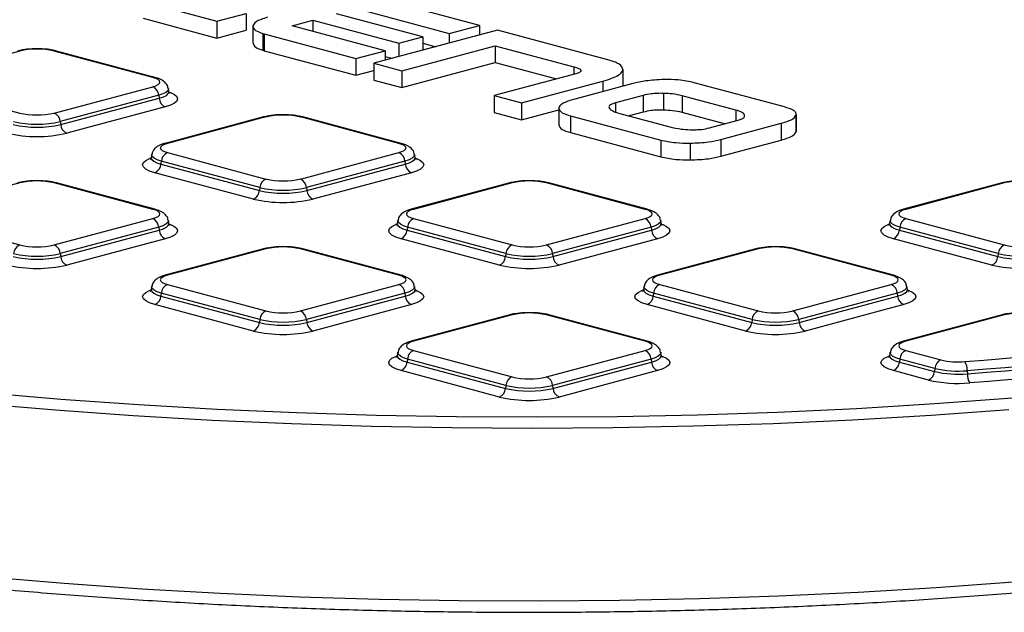
# Model space of a CAD drawing. Units: millimetres. Extents: x 648 to 27417, y 455 to 16615.
# Drawn here: x 11316 to 11550, y 4868 to 5009 of the extents above; entities that cross this region are included whole.
import ezdxf

# ---------------------------------------------------------------- set-up
doc = ezdxf.new("R2010")
doc.units = ezdxf.units.MM
doc.header["$LTSCALE"] = 65

msp = doc.modelspace()

# ---------------------------------------------------------------- linework, layer by layer
at = {"color": 7, "linetype": 'Continuous', "lineweight": 25}
for p, q in [((11345.68, 5013.03), (11363.18, 5008.34)), ((11425.42, 5007.38), (11396.72, 5015.07)), ((11396.23, 5011.36), (11418.27, 5005.46)), ((11345.68, 5009.05), (11363.18, 5004.36)), ((11363.18, 5008.34), (11370.12, 5010.2)), ((11363.18, 5008.34), (11363.18, 5004.36)), ((11370.12, 5010.2), (11370.12, 5006.22)), ((11381, 5007.28), (11385.9, 5008.6)), ((11385.9, 5008.6), (11406.32, 5003.13)), ((11385.9, 5008.6), (11385.9, 5005.97)), ((11411.97, 5004.64), (11391.54, 5010.11)), ((11363.18, 5004.36), (11370.12, 5006.22)), ((11371.69, 5007.13), (11371.69, 5003.15)), ((11403.04, 5001.38), (11381, 5007.28)), ((11429.67, 5006.24), (11400.35, 4998.38)), ((11418.27, 5005.46), (11425.42, 5007.38)), ((11425.42, 5007.38), (11425.42, 5005.1)), ((11455.83, 4999.23), (11429.67, 5006.24)), ((11374.04, 5005.46), (11374.37, 5005.34)), ((11374.04, 5005.46), (11374.04, 5001.48)), ((11374.37, 5005.34), (11396.1, 4999.52)), ((11374.37, 5005.34), (11374.37, 5001.37)), ((11406.32, 5003.13), (11411.97, 5004.64)), ((11411.97, 5004.64), (11411.97, 5001.5)), ((11418.27, 5005.46), (11418.27, 5003.18)), ((11316.39, 5001.3), (11293.05, 4995.04)), ((11347.94, 4995.04), (11324.59, 5001.3)), ((11348.47, 4995.05), (11325.12, 5001.3)), ((11374.04, 5001.48), (11374.37, 5001.37)), ((11374.37, 5001.37), (11396.1, 4995.54)), ((11396.1, 4999.52), (11403.04, 5001.38)), ((11403.04, 5001.38), (11403.04, 4999.1)), ((11406.32, 5003.13), (11406.32, 4999.98)), ((11407.02, 4996.6), (11429.18, 5002.54)), ((11411.97, 5003.17), (11415.09, 5002.33)), ((11429.18, 5002.54), (11447.78, 4997.55)), ((11429.18, 5002.54), (11429.18, 4998.56)), ((11396.1, 4999.52), (11396.1, 4995.54)), ((11403.04, 5000.03), (11404.76, 4999.57)), ((11396.1, 4995.54), (11400.35, 4996.68)), ((11400.35, 4998.38), (11407.02, 4996.6)), ((11400.35, 4998.38), (11400.35, 4994.41)), ((11407.02, 4992.62), (11429.18, 4998.56)), ((11429.18, 4998.56), (11443.68, 4994.68)), ((11447.78, 4997.55), (11447.78, 4995.78)), ((11459.44, 4996.76), (11459.44, 4992.95)), ((11459.47, 4993.01), (11459.47, 4996.99)), ((11400.35, 4994.41), (11407.02, 4992.62)), ((11407.02, 4996.6), (11407.02, 4992.62)), ((11448.24, 4995.9), (11428.93, 4990.73)), ((11293.05, 4992.84), (11316.39, 4986.59)), ((11324.59, 4986.59), (11347.94, 4992.84)), ((11351.79, 4991.71), (11351.66, 4992.4)), ((11435.4, 4988.99), (11454.71, 4994.17)), ((11461.79, 4993.58), (11447.45, 4989.74)), ((11454.71, 4994.17), (11454.71, 4991.69)), ((11497.74, 4988.05), (11476.3, 4993.79)), ((11349.38, 4990.82), (11326.03, 4984.56)), ((11326.12, 4983.85), (11349.47, 4990.1)), ((11349.38, 4990.82), (11349.47, 4990.1)), ((11428.93, 4990.73), (11435.4, 4988.99)), ((11428.93, 4990.73), (11428.93, 4986.75)), ((11464.25, 4990.78), (11457.71, 4989.02)), ((11464.25, 4990.78), (11464.25, 4986.8)), ((11469.04, 4991.26), (11469.04, 4987.29)), ((11486.25, 4987.29), (11473.47, 4990.71)), ((11473.47, 4990.71), (11473.47, 4986.74)), ((11350.9, 4988.07), (11327.55, 4981.82)), ((11435.4, 4988.99), (11435.4, 4985.01)), ((11435.4, 4985.01), (11444.24, 4987.38)), ((11444.24, 4987.71), (11444.24, 4983.73)), ((11457.71, 4989.02), (11457.71, 4986.83)), ((11486.25, 4987.29), (11486.25, 4984.75)), ((11374.23, 4985.66), (11350.88, 4979.41)), ((11374.77, 4985.66), (11351.42, 4979.4)), ((11406.31, 4979.4), (11382.96, 4985.66)), ((11406.85, 4979.41), (11383.5, 4985.66)), ((11428.93, 4986.75), (11435.4, 4985.01)), ((11446.98, 4985.93), (11468.41, 4980.19)), ((11446.98, 4985.93), (11446.98, 4981.96)), ((11458.37, 4986.6), (11470.9, 4983.24)), ((11464.25, 4986.8), (11460.93, 4985.91)), ((11483.56, 4984.03), (11473.47, 4986.74)), ((11500.54, 4986.15), (11500.54, 4982.17)), ((11500.56, 4982.33), (11500.56, 4986.31)), ((11326.03, 4984.56), (11326.12, 4983.85)), ((11479.95, 4983.06), (11486.49, 4984.82)), ((11482.63, 4980.32), (11496.96, 4984.16)), ((11496.96, 4984.16), (11496.96, 4980.18)), ((11446.98, 4981.96), (11468.41, 4976.21)), ((11482.63, 4980.32), (11482.63, 4976.34)), ((11500.54, 4982.17), (11500.51, 4982.33)), ((11468.41, 4980.19), (11468.41, 4976.21)), ((11475.4, 4979.46), (11475.4, 4975.48)), ((11482.63, 4976.34), (11496.96, 4980.18)), ((11347.7, 4976.76), (11347.57, 4976.07)), ((11351.42, 4977.21), (11374.77, 4970.95)), ((11382.96, 4970.95), (11406.31, 4977.21)), ((11410.16, 4976.07), (11410.03, 4976.76)), ((11349.98, 4975.18), (11349.89, 4974.46)), ((11349.89, 4974.46), (11373.24, 4968.21)), ((11373.33, 4968.92), (11349.98, 4975.18)), ((11407.75, 4975.18), (11384.4, 4968.92)), ((11384.49, 4968.21), (11407.84, 4974.46)), ((11407.75, 4975.18), (11407.84, 4974.46)), ((11371.8, 4966.18), (11348.45, 4972.44)), ((11409.27, 4972.44), (11385.93, 4966.18)), ((11316.39, 4970.02), (11293.05, 4963.76)), ((11347.94, 4963.76), (11324.59, 4970.02)), ((11348.47, 4963.77), (11325.12, 4970.02)), ((11373.33, 4968.92), (11373.24, 4968.21)), ((11384.4, 4968.92), (11384.49, 4968.21)), ((11432.6, 4970.02), (11409.26, 4963.77)), ((11433.14, 4970.02), (11409.79, 4963.76)), ((11464.68, 4963.76), (11441.33, 4970.02)), ((11465.22, 4963.77), (11441.87, 4970.02)), ((11549.35, 4970.02), (11526, 4963.77)), ((11549.88, 4970.02), (11526.53, 4963.76)), ((11293.05, 4961.57), (11316.39, 4955.31)), ((11324.59, 4955.31), (11347.94, 4961.57)), ((11349.38, 4959.54), (11326.03, 4953.28)), ((11349.38, 4959.54), (11349.47, 4958.82)), ((11351.79, 4960.44), (11351.66, 4961.12)), ((11406.07, 4961.12), (11405.94, 4960.44)), ((11408.35, 4959.54), (11408.26, 4958.82)), ((11431.7, 4953.28), (11408.35, 4959.54)), ((11409.79, 4961.57), (11433.14, 4955.31)), ((11441.33, 4955.31), (11464.68, 4961.57)), ((11466.12, 4959.54), (11442.77, 4953.28)), ((11466.12, 4959.54), (11466.21, 4958.82)), ((11468.53, 4960.44), (11468.4, 4961.12)), ((11522.81, 4961.12), (11522.69, 4960.44)), ((11525.1, 4959.54), (11525.01, 4958.82)), ((11548.44, 4953.28), (11525.1, 4959.54)), ((11526.53, 4961.57), (11549.88, 4955.31)), ((11326.12, 4952.57), (11349.47, 4958.82)), ((11408.26, 4958.82), (11431.61, 4952.57)), ((11442.86, 4952.57), (11466.21, 4958.82)), ((11525.01, 4958.82), (11548.35, 4952.57)), ((11350.9, 4956.8), (11327.55, 4950.54)), ((11430.17, 4950.54), (11406.83, 4956.8)), ((11467.65, 4956.8), (11444.3, 4950.54)), ((11546.92, 4950.54), (11523.57, 4956.8)), ((11326.03, 4953.28), (11326.12, 4952.57)), ((11374.23, 4954.39), (11350.88, 4948.13)), ((11374.77, 4954.38), (11351.42, 4948.12)), ((11406.31, 4948.12), (11382.96, 4954.38)), ((11406.85, 4948.13), (11383.5, 4954.39)), ((11431.7, 4953.28), (11431.61, 4952.57)), ((11442.77, 4953.28), (11442.86, 4952.57)), ((11490.98, 4954.39), (11467.63, 4948.13)), ((11491.51, 4954.38), (11468.16, 4948.12)), ((11523.05, 4948.12), (11499.71, 4954.38)), ((11523.59, 4948.13), (11500.24, 4954.39)), ((11548.44, 4953.28), (11548.35, 4952.57)), ((11347.7, 4945.49), (11347.57, 4944.8)), ((11351.42, 4945.93), (11374.77, 4939.67)), ((11382.96, 4939.67), (11406.31, 4945.93)), ((11410.16, 4944.8), (11410.03, 4945.49)), ((11464.44, 4945.49), (11464.31, 4944.8)), ((11468.16, 4945.93), (11491.51, 4939.67)), ((11499.71, 4939.67), (11523.05, 4945.93)), ((11526.9, 4944.8), (11526.77, 4945.49)), ((11349.98, 4943.9), (11349.89, 4943.19)), ((11349.89, 4943.19), (11373.24, 4936.93)), ((11373.33, 4937.65), (11349.98, 4943.9)), ((11407.75, 4943.9), (11384.4, 4937.65)), ((11384.49, 4936.93), (11407.84, 4943.19)), ((11407.75, 4943.9), (11407.84, 4943.19)), ((11466.72, 4943.9), (11466.63, 4943.19)), ((11466.63, 4943.19), (11489.98, 4936.93)), ((11490.07, 4937.65), (11466.72, 4943.9)), ((11524.49, 4943.9), (11501.14, 4937.65)), ((11501.23, 4936.93), (11524.58, 4943.19)), ((11524.49, 4943.9), (11524.58, 4943.19)), ((11371.8, 4934.9), (11348.45, 4941.16)), ((11409.27, 4941.16), (11385.93, 4934.9)), ((11488.55, 4934.9), (11465.2, 4941.16)), ((11526.02, 4941.16), (11502.67, 4934.9)), ((11432.6, 4938.75), (11409.26, 4932.49)), ((11433.14, 4938.74), (11409.79, 4932.49)), ((11464.68, 4932.49), (11441.33, 4938.74)), ((11465.22, 4932.49), (11441.87, 4938.75)), ((11549.35, 4938.75), (11526, 4932.49)), ((11549.88, 4938.74), (11526.53, 4932.49)), ((11373.33, 4937.65), (11373.24, 4936.93)), ((11384.4, 4937.65), (11384.49, 4936.93)), ((11490.07, 4937.65), (11489.98, 4936.93)), ((11501.14, 4937.65), (11501.23, 4936.93)), ((11406.07, 4929.85), (11405.94, 4929.16)), ((11409.79, 4930.29), (11433.14, 4924.04)), ((11441.33, 4924.04), (11464.68, 4930.29)), ((11468.53, 4929.16), (11468.4, 4929.85)), ((11522.81, 4929.85), (11522.69, 4929.16)), ((11526.53, 4930.29), (11534.85, 4928.06)), ((11408.35, 4928.26), (11408.26, 4927.55)), ((11408.26, 4927.55), (11431.61, 4921.29)), ((11431.7, 4922.01), (11408.35, 4928.26)), ((11466.12, 4928.26), (11442.77, 4922.01)), ((11442.86, 4921.29), (11466.21, 4927.55)), ((11466.12, 4928.26), (11466.21, 4927.55)), ((11525.1, 4928.26), (11525.01, 4927.55)), ((11525.01, 4927.55), (11533.33, 4925.32)), ((11533.42, 4926.03), (11525.1, 4928.26)), ((11430.17, 4919.26), (11406.83, 4925.52)), ((11467.65, 4925.52), (11444.3, 4919.26)), ((11531.89, 4923.29), (11523.57, 4925.52)), ((11533.42, 4926.03), (11533.33, 4925.32)), ((11541.09, 4925.5), (11541.12, 4924.78)), ((11431.7, 4922.01), (11431.61, 4921.29)), ((11442.77, 4922.01), (11442.86, 4921.29))]:
    msp.add_line(p, q, dxfattribs=at)
at = {"color": 7, "linetype": 'Continuous', "lineweight": 25, "flags": 128}
for points in [[(11347.94, 4992.84), (11348.66, 4993.08), (11349.2, 4993.35), (11349.53, 4993.64), (11349.64, 4993.94), (11349.53, 4994.24), (11349.2, 4994.54), (11348.66, 4994.8), (11347.94, 4995.04)], [(11351.66, 4992.41), (11351.67, 4992.3), (11351.52, 4991.89), (11351.07, 4991.5), (11350.35, 4991.13), (11349.38, 4990.82)], [(11349.47, 4990.1), (11350.46, 4990.42), (11351.19, 4990.79), (11351.64, 4991.19), (11351.8, 4991.61), (11351.79, 4991.71)], [(11352.07, 4991.48), (11352.15, 4991.45), (11353.07, 4990.99), (11353.64, 4990.49), (11353.83, 4989.97), (11353.64, 4989.44), (11353.07, 4988.94), (11352.15, 4988.48), (11350.9, 4988.07)], [(11351.42, 4979.4), (11350.7, 4979.17), (11350.16, 4978.9), (11349.83, 4978.61), (11349.72, 4978.3), (11349.83, 4978), (11350.16, 4977.71), (11350.7, 4977.44), (11351.42, 4977.21)], [(11406.31, 4977.21), (11407.03, 4977.44), (11407.57, 4977.71), (11407.9, 4978), (11408.01, 4978.3), (11407.9, 4978.61), (11407.57, 4978.9), (11407.03, 4979.17), (11406.31, 4979.4)], [(11348.45, 4972.44), (11347.21, 4972.84), (11346.29, 4973.3), (11345.72, 4973.8), (11345.53, 4974.33), (11345.72, 4974.85), (11346.29, 4975.35), (11347.21, 4975.81), (11347.33, 4975.86)], [(11347.57, 4976.08), (11347.56, 4975.97), (11347.71, 4975.55), (11348.17, 4975.15), (11348.9, 4974.79), (11349.89, 4974.46)], [(11349.98, 4975.18), (11349.01, 4975.5), (11348.28, 4975.86), (11347.84, 4976.25), (11347.69, 4976.66), (11347.7, 4976.77)], [(11410.03, 4976.77), (11410.04, 4976.66), (11409.89, 4976.25), (11409.45, 4975.86), (11408.72, 4975.5), (11407.75, 4975.18)], [(11407.84, 4974.46), (11408.83, 4974.79), (11409.56, 4975.15), (11410.01, 4975.55), (11410.17, 4975.97), (11410.16, 4976.07)], [(11410.44, 4975.84), (11410.52, 4975.81), (11411.44, 4975.35), (11412.01, 4974.85), (11412.2, 4974.33), (11412.01, 4973.8), (11411.44, 4973.3), (11410.52, 4972.84), (11409.27, 4972.44)], [(11347.94, 4961.57), (11348.66, 4961.8), (11349.2, 4962.07), (11349.53, 4962.36), (11349.64, 4962.67), (11349.53, 4962.97), (11349.2, 4963.26), (11348.66, 4963.53), (11347.94, 4963.76)], [(11409.79, 4963.76), (11409.07, 4963.53), (11408.53, 4963.26), (11408.2, 4962.97), (11408.09, 4962.67), (11408.2, 4962.36), (11408.53, 4962.07), (11409.07, 4961.8), (11409.79, 4961.57)], [(11464.68, 4961.57), (11465.4, 4961.8), (11465.94, 4962.07), (11466.27, 4962.36), (11466.38, 4962.67), (11466.27, 4962.97), (11465.94, 4963.26), (11465.4, 4963.53), (11464.68, 4963.76)], [(11526.53, 4963.76), (11525.81, 4963.53), (11525.28, 4963.26), (11524.95, 4962.97), (11524.84, 4962.67), (11524.95, 4962.36), (11525.28, 4962.07), (11525.81, 4961.8), (11526.53, 4961.57)], [(11351.66, 4961.13), (11351.67, 4961.02), (11351.52, 4960.61), (11351.07, 4960.22), (11350.35, 4959.86), (11349.38, 4959.54)], [(11349.47, 4958.82), (11350.46, 4959.15), (11351.19, 4959.52), (11351.64, 4959.92), (11351.8, 4960.33), (11351.79, 4960.43)], [(11352.07, 4960.2), (11352.15, 4960.18), (11353.07, 4959.71), (11353.64, 4959.21), (11353.83, 4958.69), (11353.64, 4958.17), (11353.07, 4957.66), (11352.15, 4957.2), (11350.9, 4956.8)], [(11406.83, 4956.8), (11405.58, 4957.2), (11404.66, 4957.66), (11404.09, 4958.17), (11403.9, 4958.69), (11404.09, 4959.21), (11404.66, 4959.71), (11405.58, 4960.18), (11405.7, 4960.22)], [(11405.94, 4960.44), (11405.93, 4960.33), (11406.09, 4959.92), (11406.54, 4959.52), (11407.27, 4959.15), (11408.26, 4958.82)], [(11408.35, 4959.54), (11407.38, 4959.86), (11406.66, 4960.22), (11406.21, 4960.61), (11406.06, 4961.02), (11406.07, 4961.13)], [(11468.4, 4961.13), (11468.41, 4961.02), (11468.26, 4960.61), (11467.82, 4960.22), (11467.09, 4959.86), (11466.12, 4959.54)], [(11466.21, 4958.82), (11467.2, 4959.15), (11467.93, 4959.52), (11468.39, 4959.92), (11468.54, 4960.33), (11468.53, 4960.43)], [(11468.81, 4960.2), (11468.89, 4960.18), (11469.81, 4959.71), (11470.38, 4959.21), (11470.57, 4958.69), (11470.38, 4958.17), (11469.81, 4957.66), (11468.89, 4957.2), (11467.65, 4956.8)], [(11523.57, 4956.8), (11522.33, 4957.2), (11521.4, 4957.66), (11520.84, 4958.17), (11520.64, 4958.69), (11520.84, 4959.21), (11521.4, 4959.71), (11522.33, 4960.18), (11522.44, 4960.22)], [(11522.69, 4960.44), (11522.68, 4960.33), (11522.83, 4959.92), (11523.28, 4959.52), (11524.02, 4959.15), (11525.01, 4958.82)], [(11525.1, 4959.54), (11524.12, 4959.86), (11523.4, 4960.22), (11522.95, 4960.61), (11522.8, 4961.02), (11522.81, 4961.13)], [(11351.42, 4948.12), (11350.7, 4947.89), (11350.16, 4947.62), (11349.83, 4947.33), (11349.72, 4947.03), (11349.83, 4946.72), (11350.16, 4946.43), (11350.7, 4946.16), (11351.42, 4945.93)], [(11406.31, 4945.93), (11407.03, 4946.16), (11407.57, 4946.43), (11407.9, 4946.72), (11408.01, 4947.03), (11407.9, 4947.33), (11407.57, 4947.62), (11407.03, 4947.89), (11406.31, 4948.12)], [(11468.16, 4948.12), (11467.44, 4947.89), (11466.9, 4947.62), (11466.57, 4947.33), (11466.46, 4947.03), (11466.57, 4946.72), (11466.9, 4946.43), (11467.44, 4946.16), (11468.16, 4945.93)], [(11523.05, 4945.93), (11523.78, 4946.16), (11524.31, 4946.43), (11524.64, 4946.72), (11524.75, 4947.03), (11524.64, 4947.33), (11524.31, 4947.62), (11523.78, 4947.89), (11523.05, 4948.12)], [(11349.98, 4943.9), (11349.01, 4944.22), (11348.28, 4944.58), (11347.84, 4944.97), (11347.69, 4945.38), (11347.7, 4945.49)], [(11410.03, 4945.49), (11410.04, 4945.38), (11409.89, 4944.97), (11409.45, 4944.58), (11408.72, 4944.22), (11407.75, 4943.9)], [(11466.72, 4943.9), (11465.75, 4944.22), (11465.03, 4944.58), (11464.58, 4944.97), (11464.43, 4945.38), (11464.44, 4945.49)], [(11526.77, 4945.49), (11526.78, 4945.38), (11526.63, 4944.97), (11526.19, 4944.58), (11525.47, 4944.22), (11524.49, 4943.9)], [(11348.45, 4941.16), (11347.21, 4941.56), (11346.29, 4942.03), (11345.72, 4942.53), (11345.53, 4943.05), (11345.72, 4943.57), (11346.29, 4944.07), (11347.21, 4944.54), (11347.33, 4944.58)], [(11347.57, 4944.8), (11347.56, 4944.69), (11347.71, 4944.28), (11348.17, 4943.88), (11348.9, 4943.51), (11349.89, 4943.19)], [(11407.84, 4943.19), (11408.83, 4943.51), (11409.56, 4943.88), (11410.01, 4944.28), (11410.17, 4944.69), (11410.16, 4944.79)], [(11410.44, 4944.57), (11410.52, 4944.54), (11411.44, 4944.07), (11412.01, 4943.57), (11412.2, 4943.05), (11412.01, 4942.53), (11411.44, 4942.03), (11410.52, 4941.56), (11409.27, 4941.16)], [(11465.2, 4941.16), (11463.96, 4941.56), (11463.03, 4942.03), (11462.46, 4942.53), (11462.27, 4943.05), (11462.46, 4943.57), (11463.03, 4944.07), (11463.96, 4944.54), (11464.07, 4944.58)], [(11464.31, 4944.8), (11464.3, 4944.69), (11464.46, 4944.28), (11464.91, 4943.88), (11465.65, 4943.51), (11466.63, 4943.19)], [(11524.58, 4943.19), (11525.57, 4943.51), (11526.31, 4943.88), (11526.76, 4944.28), (11526.91, 4944.69), (11526.9, 4944.79)], [(11527.19, 4944.57), (11527.26, 4944.54), (11528.18, 4944.07), (11528.75, 4943.57), (11528.94, 4943.05), (11528.75, 4942.53), (11528.18, 4942.03), (11527.26, 4941.56), (11526.02, 4941.16)], [(11409.79, 4932.49), (11409.07, 4932.25), (11408.53, 4931.98), (11408.2, 4931.69), (11408.09, 4931.39), (11408.2, 4931.09), (11408.53, 4930.79), (11409.07, 4930.53), (11409.79, 4930.29)], [(11464.68, 4930.29), (11465.4, 4930.53), (11465.94, 4930.79), (11466.27, 4931.09), (11466.38, 4931.39), (11466.27, 4931.69), (11465.94, 4931.98), (11465.4, 4932.25), (11464.68, 4932.49)], [(11526.53, 4932.49), (11525.81, 4932.25), (11525.28, 4931.98), (11524.95, 4931.69), (11524.84, 4931.39), (11524.95, 4931.09), (11525.28, 4930.79), (11525.81, 4930.53), (11526.53, 4930.29)], [(11406.83, 4925.52), (11405.58, 4925.93), (11404.66, 4926.39), (11404.09, 4926.89), (11403.9, 4927.41), (11404.09, 4927.93), (11404.66, 4928.44), (11405.58, 4928.9), (11405.7, 4928.94)], [(11405.94, 4929.16), (11405.93, 4929.05), (11406.09, 4928.64), (11406.54, 4928.24), (11407.27, 4927.87), (11408.26, 4927.55)], [(11408.35, 4928.26), (11407.38, 4928.58), (11406.66, 4928.94), (11406.21, 4929.34), (11406.06, 4929.75), (11406.07, 4929.86)], [(11468.4, 4929.86), (11468.41, 4929.75), (11468.26, 4929.34), (11467.82, 4928.94), (11467.09, 4928.58), (11466.12, 4928.26)], [(11466.21, 4927.55), (11467.2, 4927.87), (11467.93, 4928.24), (11468.39, 4928.64), (11468.54, 4929.05), (11468.53, 4929.15)], [(11468.81, 4928.93), (11468.89, 4928.9), (11469.81, 4928.44), (11470.38, 4927.93), (11470.57, 4927.41), (11470.38, 4926.89), (11469.81, 4926.39), (11468.89, 4925.93), (11467.65, 4925.52)], [(11523.57, 4925.52), (11522.33, 4925.93), (11521.4, 4926.39), (11520.84, 4926.89), (11520.64, 4927.41), (11520.84, 4927.93), (11521.4, 4928.44), (11522.33, 4928.9), (11522.44, 4928.94)], [(11522.69, 4929.16), (11522.68, 4929.05), (11522.83, 4928.64), (11523.28, 4928.24), (11524.02, 4927.87), (11525.01, 4927.55)], [(11525.1, 4928.26), (11524.12, 4928.58), (11523.4, 4928.94), (11522.95, 4929.34), (11522.8, 4929.75), (11522.81, 4929.86)], [(11540.53, 4927.67), (11545.03, 4928.01), (11549.5, 4928.38), (11553.96, 4928.76), (11558.41, 4929.15), (11562.83, 4929.56), (11567.23, 4929.98), (11571.62, 4930.42), (11575.98, 4930.87)], [(11576.72, 4928.72), (11572.34, 4928.27), (11567.93, 4927.83), (11563.5, 4927.4), (11559.06, 4926.99), (11554.59, 4926.6), (11550.11, 4926.22), (11545.61, 4925.85), (11541.09, 4925.5)], [(11541.12, 4924.78), (11545.64, 4925.13), (11550.14, 4925.49), (11554.63, 4925.87), (11559.1, 4926.27), (11563.54, 4926.68), (11567.97, 4927.11), (11572.38, 4927.55), (11576.77, 4928)], [(11577.52, 4925.85), (11573.1, 4925.4), (11568.67, 4924.95), (11564.22, 4924.52), (11559.75, 4924.11), (11555.26, 4923.71), (11550.75, 4923.33), (11546.22, 4922.96), (11541.68, 4922.61)], [(11307.95, 4920.31), (11326.13, 4918.76), (11344.56, 4917.46), (11363.21, 4916.39), (11382.02, 4915.56), (11400.96, 4914.97), (11419.99, 4914.63), (11439.05, 4914.53), (11458.11, 4914.67), (11477.13, 4915.06), (11496.05, 4915.7), (11514.84, 4916.57), (11533.44, 4917.69), (11551.83, 4919.04)], [(11550.99, 4916.24), (11532.55, 4914.9), (11513.89, 4913.8), (11495.07, 4912.94), (11476.11, 4912.32), (11457.06, 4911.95), (11437.96, 4911.82), (11418.87, 4911.93), (11399.81, 4912.28), (11380.85, 4912.88), (11362, 4913.73), (11343.34, 4914.81), (11324.88, 4916.13), (11306.68, 4917.68)], [(11308.83, 4876.63), (11326.96, 4875.1), (11345.35, 4873.8), (11363.95, 4872.74), (11382.72, 4871.92), (11401.62, 4871.34), (11420.6, 4871), (11439.61, 4870.91), (11458.62, 4871.06), (11477.59, 4871.46), (11496.45, 4872.1), (11515.19, 4872.98), (11533.74, 4874.1), (11552.07, 4875.46)]]:
    msp.add_lwpolyline(points, dxfattribs=at)
at = {"color": 7, "linetype": 'Continuous', "lineweight": 25}
for centre, radius, start, end in [((11320.49, 4983.57), 18.19, 76.9836, 103.0164), ((11324.87, 5000.32), 1.01, 75.266, 105.8372), ((11348.22, 4994.07), 1.01, 75.2417, 105.8376), ((11347.04, 4990.68), 2.34, 3.3154, 67.3288), ((11351.81, 4990.24), 2.34, 183.3154, 247.3288), ((11320.49, 5004.32), 18.19, 256.9836, 283.0164), ((11323.69, 4984.43), 2.34, 3.3154, 67.3288), ((11374.49, 4984.68), 1.01, 74.1628, 104.734), ((11378.86, 4967.93), 18.19, 76.9836, 103.0164), ((11383.24, 4984.68), 1.01, 75.266, 105.8372), ((11320.49, 5008.18), 24.97, 256.9836, 283.0164), ((11320.49, 5008.5), 24.58, 256.9836, 283.0164), ((11328.46, 4983.98), 2.34, 183.3154, 247.3288), ((11320.49, 5012.37), 31.35, 256.9836, 283.0164), ((11351.14, 4978.43), 1.01, 74.1629, 104.7265), ((11406.59, 4978.43), 1.01, 75.2417, 105.8376), ((11352.32, 4975.04), 2.34, 112.6712, 176.6846), ((11405.41, 4975.04), 2.34, 3.3154, 67.3288), ((11347.55, 4974.6), 2.34, 292.6712, 356.6846), ((11410.18, 4974.6), 2.34, 183.3154, 247.3288), ((11375.67, 4968.79), 2.34, 112.6712, 176.6846), ((11378.86, 4988.68), 18.19, 256.9836, 283.0164), ((11382.06, 4968.79), 2.34, 3.3154, 67.3288), ((11316.12, 4969.04), 1.01, 74.1628, 104.734), ((11320.49, 4952.29), 18.19, 76.9836, 103.0164), ((11324.87, 4969.04), 1.01, 75.266, 105.8372), ((11378.86, 4992.87), 24.58, 256.9836, 283.0164), ((11432.86, 4969.04), 1.01, 74.1628, 104.734), ((11437.24, 4952.29), 18.19, 76.9836, 103.0164), ((11441.61, 4969.04), 1.01, 75.266, 105.8372), ((11549.6, 4969.04), 1.01, 74.1628, 104.734), ((11553.98, 4952.29), 18.19, 76.9836, 103.0164), ((11370.9, 4968.34), 2.34, 292.6712, 356.6846), ((11378.86, 4992.54), 24.97, 256.9836, 283.0164), ((11386.83, 4968.34), 2.34, 183.3154, 247.3288), ((11378.86, 4996.73), 31.35, 256.9836, 283.0164), ((11348.22, 4962.79), 1.01, 75.2417, 105.8376), ((11409.51, 4962.79), 1.01, 74.1629, 104.7265), ((11464.96, 4962.79), 1.01, 75.2417, 105.8376), ((11526.26, 4962.79), 1.01, 74.1629, 104.7265), ((11347.04, 4959.4), 2.34, 3.3154, 67.3288), ((11410.69, 4959.4), 2.34, 112.6712, 176.6846), ((11463.78, 4959.4), 2.34, 3.3154, 67.3288), ((11527.44, 4959.4), 2.34, 112.6712, 176.6846), ((11351.81, 4958.96), 2.34, 183.3154, 247.3288), ((11405.92, 4958.96), 2.34, 292.6712, 356.6846), ((11468.55, 4958.96), 2.34, 183.3154, 247.3288), ((11522.67, 4958.96), 2.34, 292.6712, 356.6846), ((11317.3, 4953.15), 2.34, 112.6712, 176.6846), ((11320.49, 4973.04), 18.19, 256.9836, 283.0164), ((11323.69, 4953.15), 2.34, 3.3154, 67.3288), ((11378.86, 4936.65), 18.19, 76.9836, 103.0164), ((11434.04, 4953.15), 2.34, 112.6712, 176.6846), ((11437.24, 4973.04), 18.19, 256.9836, 283.0164), ((11440.43, 4953.15), 2.34, 3.3154, 67.3288), ((11495.61, 4936.65), 18.19, 76.9836, 103.0164), ((11550.79, 4953.15), 2.34, 112.6712, 176.6846), ((11553.98, 4973.04), 18.19, 256.9836, 283.0164), ((11320.49, 4976.9), 24.97, 256.9836, 283.0164), ((11320.49, 4977.23), 24.58, 256.9836, 283.0164), ((11328.46, 4952.7), 2.34, 183.3154, 247.3288), ((11374.49, 4953.41), 1.01, 74.1628, 104.734), ((11383.24, 4953.41), 1.01, 75.266, 105.8372), ((11429.27, 4952.7), 2.34, 292.6712, 356.6846), ((11437.24, 4976.9), 24.97, 256.9836, 283.0164), ((11437.24, 4977.23), 24.58, 256.9836, 283.0164), ((11445.2, 4952.7), 2.34, 183.3154, 247.3288), ((11491.23, 4953.41), 1.01, 74.1628, 104.734), ((11499.98, 4953.41), 1.01, 75.266, 105.8372), ((11546.01, 4952.7), 2.34, 292.6712, 356.6846), ((11553.98, 4976.9), 24.97, 256.9836, 283.0164), ((11553.98, 4977.23), 24.58, 256.9836, 283.0164), ((11320.49, 4981.09), 31.35, 256.9836, 283.0164), ((11437.24, 4981.09), 31.35, 256.9836, 283.0164), ((11553.98, 4981.09), 31.35, 256.9836, 283.0164), ((11351.14, 4947.15), 1.01, 74.1629, 104.7265), ((11406.59, 4947.15), 1.01, 75.2417, 105.8376), ((11467.88, 4947.15), 1.01, 74.1629, 104.7265), ((11523.33, 4947.15), 1.01, 75.2417, 105.8376), ((11352.32, 4943.77), 2.34, 112.6712, 176.6846), ((11405.41, 4943.77), 2.34, 3.3154, 67.3288), ((11469.06, 4943.77), 2.34, 112.6712, 176.6846), ((11522.15, 4943.77), 2.34, 3.3154, 67.3288), ((11347.55, 4943.32), 2.34, 292.6712, 356.6846), ((11410.18, 4943.32), 2.34, 183.3154, 247.3288), ((11464.29, 4943.32), 2.34, 292.6712, 356.6846), ((11526.92, 4943.32), 2.34, 183.3154, 247.3288), ((11375.67, 4937.51), 2.34, 112.6712, 176.6846), ((11378.86, 4957.4), 18.19, 256.9836, 283.0164), ((11382.06, 4937.51), 2.34, 3.3154, 67.3288), ((11432.86, 4937.77), 1.01, 74.1628, 104.734), ((11437.24, 4921.01), 18.19, 76.9836, 103.0164), ((11441.61, 4937.77), 1.01, 75.266, 105.8372), ((11492.41, 4937.51), 2.34, 112.6712, 176.6846), ((11495.61, 4957.4), 18.19, 256.9836, 283.0164), ((11498.8, 4937.51), 2.34, 3.3154, 67.3288), ((11549.6, 4937.77), 1.01, 74.1628, 104.734), ((11553.98, 4921.01), 18.19, 76.9836, 103.0164), ((11370.9, 4937.07), 2.34, 292.6712, 356.6846), ((11378.86, 4961.26), 24.97, 256.9836, 283.0164), ((11378.86, 4961.59), 24.58, 256.9836, 283.0164), ((11386.83, 4937.07), 2.34, 183.3154, 247.3288), ((11487.64, 4937.07), 2.34, 292.6712, 356.6846), ((11495.61, 4961.26), 24.97, 256.9836, 283.0164), ((11495.61, 4961.59), 24.58, 256.9836, 283.0164), ((11503.57, 4937.07), 2.34, 183.3154, 247.3288), ((11378.86, 4965.45), 31.35, 256.9836, 283.0164), ((11495.61, 4965.45), 31.35, 256.9836, 283.0164), ((11409.51, 4931.51), 1.01, 74.1624, 104.7582), ((11464.96, 4931.51), 1.01, 75.2742, 105.837), ((11526.26, 4931.51), 1.01, 74.1624, 104.7582), ((11410.69, 4928.13), 2.34, 112.6712, 176.6846), ((11463.78, 4928.13), 2.34, 3.3154, 67.3288), ((11527.44, 4928.13), 2.34, 112.6712, 176.6846), ((11405.92, 4927.68), 2.34, 292.6712, 356.6846), ((11468.55, 4927.68), 2.34, 183.3154, 247.3288), ((11522.67, 4927.68), 2.34, 292.6712, 356.6846), ((11535.76, 4925.9), 2.34, 112.6712, 176.6846), ((11538.95, 4945.82), 18.23, 257.0288, 274.9981), ((11537.1, 4925.63), 3.99, 358.0749, 30.6417), ((11530.99, 4925.45), 2.34, 292.6712, 356.6846), ((11538.94, 4949.7), 25.02, 257.0288, 274.9981), ((11538.94, 4950.03), 24.62, 257.0288, 274.9981), ((11545.11, 4924.64), 3.99, 178.0749, 210.6417), ((11434.04, 4921.87), 2.34, 112.6712, 176.6846), ((11437.24, 4945.95), 24.58, 256.9836, 283.0164), ((11437.24, 4941.76), 18.19, 256.9836, 283.0164), ((11440.43, 4921.87), 2.34, 3.3154, 67.3288), ((11538.94, 4953.9), 31.41, 257.0288, 274.9981), ((11429.27, 4921.43), 2.34, 292.6712, 356.6846), ((11437.24, 4945.62), 24.97, 256.9836, 283.0164), ((11445.2, 4921.43), 2.34, 183.3154, 247.3288), ((11437.24, 4949.81), 31.35, 256.9836, 283.0164)]:
    msp.add_arc(centre, radius, start, end, dxfattribs=at)
for points, knots in [([(11375.17, 5009.29), (11374.1, 5008.96), (11372.23, 5008.36), (11371.86, 5007.59), (11371.7, 5007.26)], [0, 0, 0, 0, 0.5677, 1, 1, 1, 1]), ([(11371.7, 5007.26), (11371.78, 5006.88), (11371.91, 5006.22), (11373.39, 5005.69), (11374.04, 5005.46)], [0, 0, 0, 0, 0.56099, 1, 1, 1, 1]), ([(11320.37, 5001.8), (11320.03, 5001.8), (11318.89, 5001.82), (11317.31, 5001.63), (11316.26, 5001.39), (11315.86, 5001.3)], [0, 0, 0, 0, 0.206054, 0.696452, 1, 1, 1, 1]), ([(11325.12, 5001.3), (11324.79, 5001.38), (11323.78, 5001.62), (11322.13, 5001.82), (11320.83, 5001.8), (11320.37, 5001.8)], [0, 0, 0, 0, 0.245787, 0.730011, 1, 1, 1, 1]), ([(11371.78, 5003.15), (11371.85, 5002.83), (11371.99, 5002.2), (11373.39, 5001.71), (11374.04, 5001.48)], [0, 0, 0, 0, 0.5305925, 1, 1, 1, 1]), ([(11459.44, 4996.76), (11459.33, 4997.27), (11459.12, 4998.21), (11456.85, 4998.91), (11455.83, 4999.23)], [0, 0, 0, 0, 0.547928, 1, 1, 1, 1]), ([(11447.78, 4997.55), (11448.34, 4997.4), (11449.24, 4997.14), (11449.47, 4996.8), (11449.55, 4996.67)], [0, 0, 0, 0, 0.620468, 1, 1, 1, 1]), ([(11449.55, 4996.67), (11449.47, 4996.52), (11449.33, 4996.22), (11448.59, 4996), (11448.24, 4995.9)], [0, 0, 0, 0, 0.530554, 1, 1, 1, 1]), ([(11454.71, 4994.17), (11456.13, 4994.6), (11458.58, 4995.36), (11459.19, 4996.34), (11459.44, 4996.76)], [0, 0, 0, 0, 0.578386, 1, 1, 1, 1]), ([(11351.59, 4992.41), (11351.57, 4992.59), (11351.52, 4993.09), (11350.99, 4993.77), (11350.19, 4994.42), (11349.33, 4994.8), (11348.67, 4994.99), (11348.47, 4995.05)], [0, 0, 0, 0, 0.109924, 0.31138, 0.535165, 0.864048, 1, 1, 1, 1]), ([(11469.21, 4994.54), (11467.69, 4994.46), (11464.89, 4994.32), (11462.77, 4993.82), (11461.79, 4993.58)], [0, 0, 0, 0, 0.538818, 1, 1, 1, 1]), ([(11476.3, 4993.79), (11475.73, 4993.93), (11474.62, 4994.19), (11472.22, 4994.51), (11470.35, 4994.53), (11469.21, 4994.54)], [0, 0, 0, 0, 0.294032, 0.567231, 1, 1, 1, 1]), ([(11351.98, 4991.22), (11352, 4991.21), (11352.06, 4991.16), (11351.91, 4991.48), (11351.79, 4991.73)], [0, 0, 0, 0, 0.208699, 1, 1, 1, 1]), ([(11447.45, 4989.74), (11446.46, 4989.42), (11444.71, 4988.85), (11444.39, 4988.12), (11444.25, 4987.81)], [0, 0, 0, 0, 0.5635857, 1, 1, 1, 1]), ([(11469.04, 4991.26), (11468.55, 4991.27), (11467.58, 4991.27), (11465.85, 4991.14), (11464.87, 4990.92), (11464.25, 4990.78)], [0, 0, 0, 0, 0.277208, 0.547979, 1, 1, 1, 1]), ([(11473.47, 4990.71), (11472.75, 4990.87), (11471.44, 4991.16), (11469.78, 4991.23), (11469.04, 4991.26)], [0, 0, 0, 0, 0.552767, 1, 1, 1, 1]), ([(11444.25, 4987.81), (11444.35, 4987.41), (11444.54, 4986.7), (11446.23, 4986.17), (11446.98, 4985.93)], [0, 0, 0, 0, 0.560295, 1, 1, 1, 1]), ([(11457.71, 4989.02), (11457.39, 4988.93), (11456.77, 4988.74), (11456.08, 4988.32), (11456.12, 4987.99), (11456.15, 4987.79)], [0, 0, 0, 0, 0.287596, 0.559752, 1, 1, 1, 1]), ([(11456.15, 4987.79), (11456.36, 4987.54), (11456.74, 4987.1), (11457.87, 4986.75), (11458.37, 4986.6)], [0, 0, 0, 0, 0.555376, 1, 1, 1, 1]), ([(11469.04, 4987.29), (11468.55, 4987.29), (11467.58, 4987.3), (11465.85, 4987.16), (11464.87, 4986.94), (11464.25, 4986.8)], [0, 0, 0, 0, 0.277208, 0.547979, 1, 1, 1, 1]), ([(11473.47, 4986.74), (11472.75, 4986.89), (11471.44, 4987.18), (11469.78, 4987.25), (11469.04, 4987.29)], [0, 0, 0, 0, 0.552767, 1, 1, 1, 1]), ([(11488.31, 4986.1), (11488.14, 4986.35), (11487.82, 4986.8), (11486.73, 4987.14), (11486.25, 4987.29)], [0, 0, 0, 0, 0.564309, 1, 1, 1, 1]), ([(11500.54, 4986.15), (11500.54, 4986.34), (11500.54, 4986.73), (11499.74, 4987.41), (11498.5, 4987.8), (11497.74, 4988.05)], [0, 0, 0, 0, 0.280242, 0.550408, 1, 1, 1, 1]), ([(11378.74, 4986.16), (11378.4, 4986.16), (11377.26, 4986.18), (11375.68, 4985.99), (11374.63, 4985.75), (11374.23, 4985.66)], [0, 0, 0, 0, 0.2060544, 0.6964521, 1, 1, 1, 1]), ([(11383.5, 4985.66), (11383.16, 4985.74), (11382.15, 4985.98), (11380.5, 4986.18), (11379.2, 4986.16), (11378.74, 4986.16)], [0, 0, 0, 0, 0.245787, 0.730011, 1, 1, 1, 1]), ([(11486.49, 4984.82), (11486.84, 4984.92), (11487.51, 4985.12), (11488.29, 4985.56), (11488.3, 4985.9), (11488.31, 4986.1)], [0, 0, 0, 0, 0.295165, 0.570151, 1, 1, 1, 1]), ([(11496.96, 4984.16), (11498.04, 4984.49), (11499.92, 4985.07), (11500.36, 4985.83), (11500.54, 4986.15)], [0, 0, 0, 0, 0.577344, 1, 1, 1, 1]), ([(11444.25, 4983.83), (11444.35, 4983.43), (11444.54, 4982.73), (11446.23, 4982.19), (11446.98, 4981.96)], [0, 0, 0, 0, 0.560295, 1, 1, 1, 1]), ([(11470.9, 4983.24), (11471.64, 4983.08), (11472.95, 4982.78), (11474.62, 4982.69), (11475.35, 4982.65)], [0, 0, 0, 0, 0.5618213, 1, 1, 1, 1]), ([(11475.35, 4982.65), (11475.83, 4982.64), (11476.77, 4982.62), (11478.43, 4982.73), (11479.37, 4982.94), (11479.95, 4983.06)], [0, 0, 0, 0, 0.28586, 0.557554, 1, 1, 1, 1]), ([(11475.4, 4979.46), (11476.91, 4979.52), (11479.63, 4979.62), (11481.7, 4980.1), (11482.63, 4980.32)], [0, 0, 0, 0, 0.552187, 1, 1, 1, 1]), ([(11496.96, 4980.18), (11498.04, 4980.52), (11499.92, 4981.1), (11500.36, 4981.85), (11500.54, 4982.17)], [0, 0, 0, 0, 0.577344, 1, 1, 1, 1]), ([(11350.88, 4979.41), (11350.56, 4979.31), (11349.75, 4979.07), (11348.8, 4978.55), (11347.95, 4977.71), (11347.8, 4977.03), (11347.75, 4976.77)], [0, 0, 0, 0, 0.228419, 0.569821, 0.837655, 1, 1, 1, 1]), ([(11409.96, 4976.77), (11409.94, 4976.95), (11409.89, 4977.45), (11409.36, 4978.13), (11408.56, 4978.78), (11407.71, 4979.16), (11407.04, 4979.35), (11406.85, 4979.41)], [0, 0, 0, 0, 0.109924, 0.31138, 0.535165, 0.864048, 1, 1, 1, 1]), ([(11468.41, 4980.19), (11469.56, 4979.95), (11471.62, 4979.51), (11474.24, 4979.47), (11475.4, 4979.46)], [0, 0, 0, 0, 0.554321, 1, 1, 1, 1]), ([(11347.51, 4976.13), (11347.49, 4975.97), (11347.44, 4975.6), (11347.38, 4975.59), (11347.35, 4975.58)], [0, 0, 0, 0, 0.434429, 1, 1, 1, 1]), ([(11410.36, 4975.58), (11410.37, 4975.57), (11410.43, 4975.52), (11410.28, 4975.84), (11410.16, 4976.09)], [0, 0, 0, 0, 0.208699, 1, 1, 1, 1]), ([(11468.41, 4976.21), (11469.56, 4975.97), (11471.62, 4975.53), (11474.24, 4975.5), (11475.4, 4975.48)], [0, 0, 0, 0, 0.554321, 1, 1, 1, 1]), ([(11475.4, 4975.48), (11476.91, 4975.54), (11479.63, 4975.64), (11481.7, 4976.12), (11482.63, 4976.34)], [0, 0, 0, 0, 0.552187, 1, 1, 1, 1]), ([(11320.37, 4970.52), (11320.03, 4970.52), (11318.89, 4970.54), (11317.31, 4970.36), (11316.26, 4970.12), (11315.86, 4970.02)], [0, 0, 0, 0, 0.206054, 0.696452, 1, 1, 1, 1]), ([(11325.12, 4970.02), (11324.79, 4970.1), (11323.78, 4970.34), (11322.13, 4970.54), (11320.83, 4970.52), (11320.37, 4970.52)], [0, 0, 0, 0, 0.245787, 0.730011, 1, 1, 1, 1]), ([(11437.11, 4970.52), (11436.77, 4970.52), (11435.63, 4970.54), (11434.05, 4970.36), (11433, 4970.12), (11432.6, 4970.02)], [0, 0, 0, 0, 0.2060544, 0.6964521, 1, 1, 1, 1]), ([(11441.87, 4970.02), (11441.53, 4970.1), (11440.53, 4970.34), (11438.88, 4970.54), (11437.57, 4970.52), (11437.11, 4970.52)], [0, 0, 0, 0, 0.245787, 0.730011, 1, 1, 1, 1]), ([(11553.85, 4970.52), (11553.52, 4970.52), (11552.38, 4970.54), (11550.79, 4970.36), (11549.75, 4970.12), (11549.35, 4970.02)], [0, 0, 0, 0, 0.206054, 0.696452, 1, 1, 1, 1]), ([(11158.66, 4899.16), (11160.92, 4898.57), (11167.48, 4896.84), (11178.77, 4894.09), (11192.69, 4891), (11207.12, 4888.08), (11222.02, 4885.34), (11237.37, 4882.79), (11253.12, 4880.43), (11269.26, 4878.27), (11285.74, 4876.31), (11302.53, 4874.56), (11319.61, 4873.01), (11336.92, 4871.67), (11354.44, 4870.55), (11372.13, 4869.64), (11389.96, 4868.95), (11407.88, 4868.48), (11425.87, 4868.24), (11443.88, 4868.21), (11461.87, 4868.4), (11479.81, 4868.81), (11497.67, 4869.44), (11515.4, 4870.29), (11532.97, 4871.36), (11550.34, 4872.64), (11567.47, 4874.13), (11584.34, 4875.83), (11600.9, 4877.74), (11617.13, 4879.84), (11632.98, 4882.15), (11648.44, 4884.65), (11663.45, 4887.33), (11678, 4890.2), (11692.06, 4893.25), (11705.59, 4896.47), (11718.57, 4899.86), (11730.97, 4903.4), (11742.77, 4907.1), (11753.95, 4910.95), (11764.48, 4914.94), (11774.35, 4919.07), (11783.53, 4923.33), (11792, 4927.72), (11799.75, 4932.24), (11806.77, 4936.87), (11813.03, 4941.63), (11818.52, 4946.51), (11823.2, 4951.5), (11827.09, 4956.59), (11830.03, 4961.77), (11831.69, 4965.29), (11832.13, 4967.09), (11832.14, 4967.12)], [0, 0, 0, 0, 0.010603, 0.030797, 0.050982, 0.071158, 0.091326, 0.111487, 0.131642, 0.151793, 0.171939, 0.192082, 0.212221, 0.232359, 0.252494, 0.272628, 0.29276, 0.312891, 0.333022, 0.353152, 0.373283, 0.393413, 0.413544, 0.433676, 0.453809, 0.473943, 0.494079, 0.514218, 0.534359, 0.554503, 0.57465, 0.594803, 0.61496, 0.635123, 0.655293, 0.675472, 0.695659, 0.715859, 0.736071, 0.756299, 0.776545, 0.796813, 0.817106, 0.837427, 0.857779, 0.878164, 0.898578, 0.919009, 0.939414, 0.959728, 0.979853, 0.999684, 1, 1, 1, 1]), ([(11351.59, 4961.13), (11351.57, 4961.31), (11351.52, 4961.82), (11350.99, 4962.49), (11350.19, 4963.15), (11349.33, 4963.52), (11348.67, 4963.71), (11348.47, 4963.77)], [0, 0, 0, 0, 0.109924, 0.31138, 0.535165, 0.864048, 1, 1, 1, 1]), ([(11409.26, 4963.77), (11408.93, 4963.67), (11408.13, 4963.43), (11407.17, 4962.91), (11406.32, 4962.08), (11406.17, 4961.39), (11406.12, 4961.13)], [0, 0, 0, 0, 0.228419, 0.569821, 0.837655, 1, 1, 1, 1]), ([(11468.33, 4961.13), (11468.31, 4961.31), (11468.26, 4961.82), (11467.74, 4962.49), (11466.93, 4963.15), (11466.08, 4963.52), (11465.41, 4963.71), (11465.22, 4963.77)], [0, 0, 0, 0, 0.1099239, 0.3113804, 0.5351653, 0.8640479, 1, 1, 1, 1]), ([(11526, 4963.77), (11525.68, 4963.67), (11524.87, 4963.43), (11523.91, 4962.91), (11523.07, 4962.08), (11522.92, 4961.39), (11522.86, 4961.13)], [0, 0, 0, 0, 0.228419, 0.569821, 0.837655, 1, 1, 1, 1]), ([(11351.98, 4959.95), (11352, 4959.93), (11352.06, 4959.88), (11351.91, 4960.2), (11351.79, 4960.46)], [0, 0, 0, 0, 0.2086992, 1, 1, 1, 1]), ([(11405.88, 4960.49), (11405.86, 4960.33), (11405.81, 4959.96), (11405.76, 4959.95), (11405.72, 4959.94)], [0, 0, 0, 0, 0.4344285, 1, 1, 1, 1]), ([(11468.73, 4959.95), (11468.74, 4959.93), (11468.8, 4959.88), (11468.65, 4960.2), (11468.53, 4960.46)], [0, 0, 0, 0, 0.208699, 1, 1, 1, 1]), ([(11522.63, 4960.49), (11522.6, 4960.33), (11522.55, 4959.96), (11522.5, 4959.95), (11522.47, 4959.94)], [0, 0, 0, 0, 0.434429, 1, 1, 1, 1]), ([(11378.74, 4954.88), (11378.4, 4954.89), (11377.26, 4954.9), (11375.68, 4954.72), (11374.63, 4954.48), (11374.23, 4954.39)], [0, 0, 0, 0, 0.2060544, 0.6964521, 1, 1, 1, 1]), ([(11383.5, 4954.39), (11383.16, 4954.46), (11382.15, 4954.7), (11380.5, 4954.9), (11379.2, 4954.89), (11378.74, 4954.88)], [0, 0, 0, 0, 0.245787, 0.730011, 1, 1, 1, 1]), ([(11495.48, 4954.88), (11495.14, 4954.89), (11494, 4954.9), (11492.42, 4954.72), (11491.38, 4954.48), (11490.98, 4954.39)], [0, 0, 0, 0, 0.206054, 0.696452, 1, 1, 1, 1]), ([(11500.24, 4954.39), (11499.9, 4954.46), (11498.9, 4954.7), (11497.25, 4954.9), (11495.95, 4954.89), (11495.48, 4954.88)], [0, 0, 0, 0, 0.245787, 0.730011, 1, 1, 1, 1]), ([(11350.88, 4948.13), (11350.56, 4948.03), (11349.75, 4947.79), (11348.8, 4947.27), (11347.95, 4946.44), (11347.8, 4945.75), (11347.75, 4945.49)], [0, 0, 0, 0, 0.228419, 0.569821, 0.837655, 1, 1, 1, 1]), ([(11409.96, 4945.49), (11409.94, 4945.67), (11409.89, 4946.18), (11409.36, 4946.85), (11408.56, 4947.51), (11407.71, 4947.88), (11407.04, 4948.07), (11406.85, 4948.13)], [0, 0, 0, 0, 0.109924, 0.31138, 0.535165, 0.864048, 1, 1, 1, 1]), ([(11467.63, 4948.13), (11467.3, 4948.03), (11466.5, 4947.79), (11465.54, 4947.27), (11464.7, 4946.44), (11464.55, 4945.75), (11464.49, 4945.49)], [0, 0, 0, 0, 0.228419, 0.569821, 0.837655, 1, 1, 1, 1]), ([(11526.71, 4945.49), (11526.69, 4945.67), (11526.63, 4946.18), (11526.11, 4946.85), (11525.3, 4947.51), (11524.45, 4947.88), (11523.78, 4948.07), (11523.59, 4948.13)], [0, 0, 0, 0, 0.1099239, 0.3113804, 0.5351653, 0.8640479, 1, 1, 1, 1]), ([(11347.51, 4944.85), (11347.49, 4944.69), (11347.44, 4944.32), (11347.38, 4944.31), (11347.35, 4944.3)], [0, 0, 0, 0, 0.4344285, 1, 1, 1, 1]), ([(11410.36, 4944.31), (11410.37, 4944.3), (11410.43, 4944.24), (11410.28, 4944.56), (11410.16, 4944.82)], [0, 0, 0, 0, 0.208699, 1, 1, 1, 1]), ([(11464.26, 4944.85), (11464.23, 4944.69), (11464.18, 4944.32), (11464.13, 4944.31), (11464.1, 4944.3)], [0, 0, 0, 0, 0.434429, 1, 1, 1, 1]), ([(11527.1, 4944.31), (11527.11, 4944.3), (11527.17, 4944.24), (11527.02, 4944.56), (11526.9, 4944.82)], [0, 0, 0, 0, 0.208699, 1, 1, 1, 1]), ([(11437.11, 4939.24), (11436.77, 4939.25), (11435.63, 4939.26), (11434.05, 4939.08), (11433, 4938.84), (11432.6, 4938.75)], [0, 0, 0, 0, 0.2060544, 0.6964521, 1, 1, 1, 1]), ([(11441.87, 4938.75), (11441.53, 4938.83), (11440.53, 4939.06), (11438.88, 4939.26), (11437.57, 4939.25), (11437.11, 4939.24)], [0, 0, 0, 0, 0.245787, 0.730011, 1, 1, 1, 1]), ([(11553.85, 4939.24), (11553.52, 4939.25), (11552.38, 4939.26), (11550.79, 4939.08), (11549.75, 4938.84), (11549.35, 4938.75)], [0, 0, 0, 0, 0.2060544, 0.6964521, 1, 1, 1, 1]), ([(11409.26, 4932.49), (11408.93, 4932.39), (11408.13, 4932.15), (11407.17, 4931.63), (11406.32, 4930.8), (11406.17, 4930.11), (11406.12, 4929.85)], [0, 0, 0, 0, 0.228419, 0.569821, 0.837655, 1, 1, 1, 1]), ([(11468.33, 4929.85), (11468.31, 4930.03), (11468.26, 4930.54), (11467.74, 4931.21), (11466.93, 4931.87), (11466.08, 4932.24), (11465.41, 4932.44), (11465.22, 4932.49)], [0, 0, 0, 0, 0.109924, 0.31138, 0.535165, 0.864048, 1, 1, 1, 1]), ([(11526, 4932.49), (11525.68, 4932.39), (11524.87, 4932.15), (11523.91, 4931.63), (11523.07, 4930.8), (11522.92, 4930.11), (11522.86, 4929.85)], [0, 0, 0, 0, 0.228419, 0.569821, 0.837655, 1, 1, 1, 1]), ([(11405.88, 4929.21), (11405.86, 4929.05), (11405.81, 4928.68), (11405.76, 4928.67), (11405.72, 4928.66)], [0, 0, 0, 0, 0.434429, 1, 1, 1, 1]), ([(11468.73, 4928.67), (11468.74, 4928.66), (11468.8, 4928.6), (11468.65, 4928.92), (11468.53, 4929.18)], [0, 0, 0, 0, 0.208699, 1, 1, 1, 1]), ([(11522.63, 4929.21), (11522.6, 4929.05), (11522.55, 4928.68), (11522.5, 4928.67), (11522.47, 4928.66)], [0, 0, 0, 0, 0.434429, 1, 1, 1, 1])]:
    msp.add_open_spline(points, degree=3, knots=knots, dxfattribs=at)

doc.saveas('drawing.dxf')
